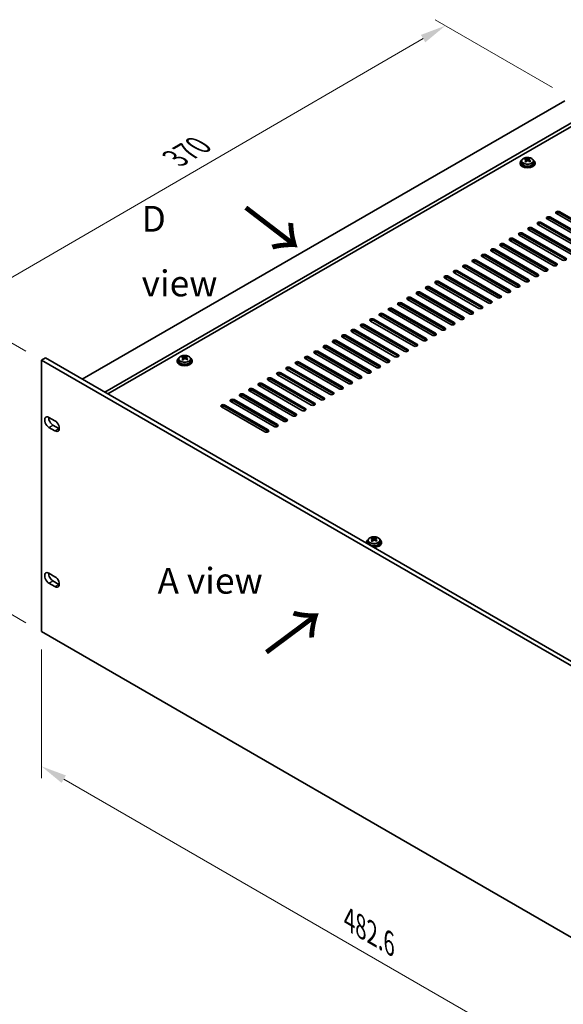
# Model space of a CAD drawing. Units: millimetres. Extents: x 80 to 10501, y 44 to 1590.
# Drawn here: x 502 to 791, y 322 to 846 of the extents above; entities that cross this region are included whole.
import ezdxf

# ---------------------------------------------------------------- set-up
doc = ezdxf.new("R2010")
doc.units = ezdxf.units.MM
doc.header["$LTSCALE"] = 5.5
doc.layers.get('Defpoints').update_dxf_attribs({"lineweight": 25})
for name, color, linetype, lineweight in [('Dimension (ISO)', 7, 'Continuous', 18), ('Symbol (ISO)', 7, 'Continuous', 18), ('Visible (ISO)', 7, 'Continuous', 35), ('Visible Narrow (ISO)', 7, 'Continuous', 25)]:
    doc.layers.add(name, color=color, linetype=linetype, lineweight=lineweight)
doc.styles.add('Note Text (TK)', font='txt')
doc.dimstyles.new('Default - Method 1b (TK)', dxfattribs={"dimscale": 5.5, "dimtxt": 2.5, "dimasz": 2.5, "dimexe": 1, "dimexo": 1.5, "dimgap": 1, "dimtad": 1, "dimtoh": 1, "dimrnd": 1e-08, "dimdsep": 46, "dimtxsty": 'Note Text (TK)', "dimcen": 0.09, "dimdle": 5, "dimclrd": 100, "dimclre": 100, "dimclrt": 7, "dimadec": 1, "dimazin": 1, "dimtfac": 1, "dimtmove": 0, "dimatfit": 3, "dimfxl": 0, "dimtolj": 1, "dimlwd": -1, "dimlwe": -1, "dimarcsym": 0})

# ---------------------------------------------------------------- blocks, each defined once
blk = doc.blocks.new('*D4')
at = {"layer": 'Defpoints', "color": 0, "transparency": 16777216}
for p in [(513.64, 665.12), (466.97, 547.55), (513.64, 520.6)]:
    blk.add_point(p, dxfattribs=at)
at = {"layer": 'Dimension (ISO)', "color": 100, "transparency": 16777216}
for p, q in [((505.39, 669.89), (461.47, 695.24)), ((466.97, 678.32), (466.97, 561.3)), ((505.39, 525.37), (461.47, 550.72))]:
    blk.add_line(p, q, dxfattribs=at)
for points in [[(464.68, 678.32), (469.26, 678.32), (466.97, 692.07)], [(464.68, 561.3), (469.26, 561.3), (466.97, 547.55)]]:
    blk.add_solid(points, dxfattribs=at)
at = {"layer": 'Dimension (ISO)', "color": 7, "transparency": 16777216, "insert": (455.86, 607.75), "char_height": 13.75, "attachment_point": 4, "rotation": 90, "style": 'Note Text (TK)'}
blk.add_mtext('\\A1;{\\Q30.000;\\W0.816;\\H0.816x;177}', dxfattribs=at)
blk = doc.blocks.new('*D5')
at = {"layer": 'Defpoints', "color": 0, "transparency": 16777216}
for p in [(728.6, 843.12), (793.86, 805.44), (513.64, 665.12)]:
    blk.add_point(p, dxfattribs=at)
at = {"layer": 'Dimension (ISO)', "color": 100, "transparency": 16777216}
for p, q in [((785.62, 810.2), (723.11, 846.29)), ((479.57, 698.56), (716.71, 836.22)), ((505.4, 669.88), (462.19, 694.83))]:
    blk.add_line(p, q, dxfattribs=at)
for points in [[(715.56, 838.2), (717.86, 834.23), (728.6, 843.12)], [(478.42, 700.54), (480.72, 696.58), (467.68, 691.66)]]:
    blk.add_solid(points, dxfattribs=at)
at = {"layer": 'Dimension (ISO)', "color": 7, "transparency": 16777216, "insert": (584.81, 772.5), "char_height": 13.75, "attachment_point": 4, "rotation": 30.135, "style": 'Note Text (TK)'}
blk.add_mtext('\\A1;{\\H0.816x;\\Q-29.865;\\W0.818;370}', dxfattribs=at)
blk = doc.blocks.new('*D7')
at = {"layer": 'Defpoints', "color": 0, "transparency": 16777216}
for p in [(513.64, 520.6), (854.89, 323.58), (854.89, 251.95)]:
    blk.add_point(p, dxfattribs=at)
at = {"layer": 'Dimension (ISO)', "color": 100, "transparency": 16777216}
for p, q in [((513.64, 511.08), (513.64, 442.62)), ((525.55, 442.1), (842.98, 258.83)), ((854.89, 314.06), (854.89, 245.6))]:
    blk.add_line(p, q, dxfattribs=at)
for points in [[(526.69, 444.08), (524.4, 440.11), (513.64, 448.97)], [(844.13, 260.81), (841.83, 256.84), (854.89, 251.95)]]:
    blk.add_solid(points, dxfattribs=at)
at = {"layer": 'Dimension (ISO)', "color": 7, "transparency": 16777216, "insert": (677.43, 367.24), "char_height": 13.75, "attachment_point": 4, "rotation": 330, "style": 'Note Text (TK)'}
blk.add_mtext('\\A1;{\\Q-30.000;\\W0.816;\\H0.816x;482.6}', dxfattribs=at)

msp = doc.modelspace()

# ---------------------------------------------------------------- linework, layer by layer
at = {"layer": 'Visible (ISO)'}
for p, q in [((792.096, 803.1932), (535.4163, 654.9991)), ((804.1168, 796.253), (547.4371, 648.0588)), ((804.1168, 794.4158), (549.0281, 647.1403)), ((769.147, 771.0784), (769.147, 770.1251)), ((771.0962, 771.8802), (771.0962, 772.3358)), ((771.475, 771.5628), (771.67, 771.4711)), ((771.4754, 770.8085), (771.4754, 771.549)), ((772.7111, 771.5326), (773.1459, 771.8408)), ((773.1187, 770.993), (773.1187, 771.7335)), ((773.1784, 771.8875), (773.1784, 772.4588)), ((775.447, 771.0784), (775.447, 770.1251)), ((768.297, 770.1251), (768.297, 769.7168)), ((776.297, 770.1251), (776.297, 769.7168)), ((805.7078, 726.9528), (782.7269, 740.2209)), ((784.4946, 741.2415), (807.4756, 727.9734)), ((807.4756, 727.1569), (784.4946, 740.425)), ((810.6576, 729.8106), (787.6766, 743.0786)), ((789.4444, 744.0992), (812.4253, 730.8312)), ((812.4253, 730.0147), (789.4444, 743.2828)), ((795.8083, 721.2373), (772.8274, 734.5054)), ((774.5951, 735.526), (797.5761, 722.258)), ((797.5761, 721.4415), (774.5951, 734.7095)), ((800.7581, 724.0951), (777.7771, 737.3632)), ((779.5449, 738.3838), (802.5258, 725.1157)), ((802.5258, 724.2992), (779.5449, 737.5673)), ((785.9088, 715.5219), (762.9279, 728.7899)), ((764.6956, 729.8106), (787.6766, 716.5425)), ((787.6766, 715.726), (764.6956, 728.9941)), ((790.8586, 718.3796), (767.8776, 731.6477)), ((769.6454, 732.6683), (792.6263, 719.4002)), ((792.6263, 718.5837), (769.6454, 731.8518)), ((754.7961, 724.0951), (777.7771, 710.827)), ((777.7771, 710.0105), (754.7961, 723.2786)), ((780.9591, 712.6641), (757.9781, 725.9322)), ((759.7459, 726.9528), (782.7269, 713.6847)), ((782.7269, 712.8683), (759.7459, 726.1363)), ((744.8966, 718.3796), (767.8776, 705.1115)), ((771.0596, 706.9487), (748.0786, 720.2167)), ((749.8464, 721.2373), (772.8274, 707.9693)), ((772.8274, 707.1528), (749.8464, 720.4208)), ((776.0093, 709.8064), (753.0284, 723.0745)), ((761.1601, 701.2332), (738.1791, 714.5012)), ((739.9469, 715.5219), (762.9279, 702.2538)), ((762.9279, 701.4373), (739.9469, 714.7054)), ((766.1098, 704.0909), (743.1289, 717.359)), ((767.8776, 704.295), (744.8966, 717.5631)), ((751.2606, 695.5177), (728.2796, 708.7858)), ((730.0474, 709.8064), (753.0284, 696.5383)), ((753.0284, 695.7218), (730.0474, 708.9899)), ((756.2103, 698.3754), (733.2294, 711.6435)), ((734.9971, 712.6641), (757.9781, 699.3961)), ((757.9781, 698.5796), (734.9971, 711.8476)), ((741.3611, 689.8022), (718.3801, 703.0703)), ((720.1479, 704.0909), (743.1289, 690.8228)), ((743.1289, 690.0063), (720.1479, 703.2744)), ((746.3109, 692.66), (723.3299, 705.928)), ((725.0977, 706.9487), (748.0786, 693.6806)), ((748.0786, 692.8641), (725.0977, 706.1322)), ((731.4616, 684.0867), (708.4806, 697.3548)), ((710.2484, 698.3754), (733.2294, 685.1074)), ((733.2294, 684.2909), (710.2484, 697.5589)), ((736.4114, 686.9445), (713.4304, 700.2126)), ((715.1982, 701.2332), (738.1791, 687.9651)), ((738.1791, 687.1486), (715.1982, 700.4167)), ((700.3489, 692.66), (723.3299, 679.3919)), ((723.3299, 678.5754), (700.3489, 691.8435)), ((726.5119, 681.229), (703.5309, 694.4971)), ((705.2987, 695.5177), (728.2796, 682.2496)), ((728.2796, 681.4331), (705.2987, 694.7012)), ((690.4494, 686.9445), (713.4304, 673.6764)), ((716.6124, 675.5135), (693.6314, 688.7816)), ((695.3992, 689.8022), (718.3801, 676.5342)), ((718.3801, 675.7177), (695.3992, 688.9857)), ((721.5621, 678.3713), (698.5811, 691.6393)), ((680.5499, 681.229), (703.5309, 667.9609)), ((706.7129, 669.7981), (683.7319, 683.0661)), ((685.4997, 684.0867), (708.4806, 670.8187)), ((708.4806, 670.0022), (685.4997, 683.2703)), ((711.6626, 672.6558), (688.6817, 685.9239)), ((713.4304, 672.8599), (690.4494, 686.128)), ((696.8134, 664.0826), (673.8324, 677.3507)), ((675.6002, 678.3713), (698.5811, 665.1032)), ((698.5811, 664.2867), (675.6002, 677.5548)), ((701.7631, 666.9403), (678.7822, 680.2084)), ((703.5309, 667.1444), (680.5499, 680.4125)), ((686.9139, 658.3671), (663.9329, 671.6352)), ((665.7007, 672.6558), (688.6817, 659.3877)), ((688.6817, 658.5712), (665.7007, 671.8393)), ((691.8636, 661.2248), (668.8827, 674.4929)), ((670.6504, 675.5135), (693.6314, 662.2455)), ((693.6314, 661.429), (670.6504, 674.697)), ((513.6374, 665.1236), (515.7587, 666.3484)), ((515.7587, 666.3484), (857.0084, 469.3277)), ((586.7135, 665.7503), (586.7135, 664.797)), ((588.6627, 666.5521), (588.6627, 667.0077)), ((589.0415, 666.2347), (589.2365, 666.143)), ((589.0418, 665.4805), (589.0418, 666.221)), ((590.2775, 666.2045), (590.7123, 666.5127)), ((590.6851, 665.6649), (590.6851, 666.4054)), ((590.7448, 666.5595), (590.7448, 667.1307)), ((593.0135, 665.7503), (593.0135, 664.797)), ((677.0144, 652.6516), (654.0334, 665.9197)), ((655.8012, 666.9403), (678.7822, 653.6723)), ((678.7822, 652.8558), (655.8012, 666.1238)), ((681.9641, 655.5094), (658.9832, 668.7774)), ((660.7509, 669.7981), (683.7319, 656.53)), ((683.7319, 655.7135), (660.7509, 668.9816)), ((513.6374, 665.1236), (513.6374, 520.6037)), ((854.8871, 468.103), (513.6374, 665.1236)), ((585.8635, 664.797), (585.8635, 664.3888)), ((593.8635, 664.797), (593.8635, 664.3888)), ((645.9017, 661.2248), (668.8827, 647.9568)), ((668.8827, 647.1403), (645.9017, 660.4083)), ((672.0646, 649.7939), (649.0837, 663.062)), ((650.8514, 664.0826), (673.8324, 650.8145)), ((673.8324, 649.998), (650.8514, 663.2661)), ((636.0022, 655.5094), (658.9832, 642.2413)), ((662.1651, 644.0784), (639.1842, 657.3465)), ((640.9519, 658.3671), (663.9329, 645.099)), ((663.9329, 644.2825), (640.9519, 657.5506)), ((667.1149, 646.9362), (644.1339, 660.2042)), ((626.1027, 649.7939), (649.0837, 636.5258)), ((652.2657, 638.3629), (629.2847, 651.631)), ((631.0524, 652.6516), (654.0334, 639.3836)), ((654.0334, 638.5671), (631.0524, 651.8351)), ((657.2154, 641.2207), (634.2344, 654.4887)), ((658.9832, 641.4248), (636.0022, 654.6929)), ((642.3662, 632.6475), (619.3852, 645.9155)), ((621.153, 646.9362), (644.1339, 633.6681)), ((644.1339, 632.8516), (621.153, 646.1197)), ((647.3159, 635.5052), (624.3349, 648.7733)), ((649.0837, 635.7093), (626.1027, 648.9774)), ((632.4667, 626.932), (609.4857, 640.2001)), ((611.2535, 641.2207), (634.2344, 627.9526)), ((634.2344, 627.1361), (611.2535, 640.4042)), ((637.4164, 629.7897), (614.4354, 643.0578)), ((616.2032, 644.0784), (639.1842, 630.8103)), ((639.1842, 629.9938), (616.2032, 643.2619)), ((517.7032, 634.6479), (520.8852, 632.8108)), ((520.8852, 627.5035), (517.7032, 629.3407)), ((519.8246, 630.5654), (523.0065, 628.7283)), ((686.6262, 568.2463), (686.6262, 567.838)), ((687.4762, 569.1996), (687.4762, 568.2463)), ((689.4254, 570.0014), (689.4254, 570.457)), ((689.8042, 569.684), (689.9992, 569.5923)), ((689.8046, 568.9297), (689.8046, 569.6702)), ((691.0403, 569.6538), (691.4751, 569.962)), ((691.4478, 569.1142), (691.4478, 569.8547)), ((691.5076, 570.0087), (691.5076, 570.58)), ((693.7762, 569.1996), (693.7762, 568.2463)), ((694.6262, 568.2463), (694.6262, 567.838)), ((517.7032, 551.6918), (520.8852, 549.8547)), ((520.8852, 544.5475), (517.7032, 546.3846)), ((519.8246, 547.6093), (523.0065, 545.7722)), ((513.6374, 520.6037), (854.8871, 323.5831))]:
    msp.add_line(p, q, dxfattribs=at)
for centre, major_axis, ratio, start_param, end_param in [((772.297, 770.1251), (-4, 0), 0.57735027, 5.561933, 10.14603027), ((770.8626, 765.6963), (3.3775, 7.183), 0.51560741, 0.69274244, 0.78600483), ((772.0634, 764.8562), (-4.7087, 6.6421), 0.63310005, 5.5781147, 5.67057972), ((772.0101, 765.1567), (3.4644, 7.368), 0.51560741, 0.87613275, 0.96859777), ((771.1288, 764.1936), (-4.5905, 6.4754), 0.63310005, 5.39472439, 5.48798678), ((772.5307, 765.1874), (4.7087, -6.6421), 0.63310005, 2.43652205, 2.52898707), ((770.7354, 770.8085), (0.74, 0), 0.57735027, 5.68493167, 6.28318531), ((772.5839, 764.8869), (-3.4644, -7.368), 0.51560741, 4.0177254, 4.11019042), ((772.1373, 771.8024), (-0.74, 0), 0.57735027, 0.88732618, 2.4581225), ((772.0101, 765.1567), (3.4644, 7.368), 0.51560741, 0.5101495, 0.60261452), ((772.0634, 764.8562), (-4.7087, 6.6421), 0.63310005, 5.21213145, 5.30459647), ((773.8587, 770.993), (-0.74, 0), 0.57735027, 0, 0.21089361), ((773.4653, 765.85), (4.5905, -6.4754), 0.63310005, 2.25313174, 2.34639412), ((772.5839, 764.8869), (-3.4644, -7.368), 0.51560741, 3.65174215, 3.74420717), ((772.5307, 765.1874), (4.7087, -6.6421), 0.63310005, 2.07053879, 2.16300381), ((773.7315, 764.3473), (-3.3775, -7.183), 0.51560741, 3.83433509, 3.92759748), ((772.297, 769.7168), (-4, 0), 0.57735027, 0, 3.14159265), ((772.297, 770.1251), (3.15, 0), 0.57735027, 3.14159265, 6.28318531), ((788.5605, 743.5889), (-1.25, 0), 0.57735027, 3.92699082, 7.06858347), ((783.6107, 740.7312), (-1.25, 0), 0.57735027, 3.92699082, 7.06858347), ((783.6107, 739.9147), (-1.25, 0), 0.57735027, 3.92699082, 5.68192109), ((788.5605, 742.7724), (-1.25, 0), 0.57735027, 3.92699082, 5.68192109), ((773.7112, 735.0157), (-1.25, 0), 0.57735027, 3.92699082, 7.06858347), ((773.7112, 734.1992), (-1.25, 0), 0.57735027, 3.92699082, 5.68192109), ((778.661, 737.8735), (-1.25, 0), 0.57735027, 3.92699082, 7.06858347), ((778.661, 737.057), (-1.25, 0), 0.57735027, 3.92699082, 5.68192109), ((763.8117, 729.3002), (-1.25, 0), 0.57735027, 3.92699082, 7.06858347), ((763.8117, 728.4837), (-1.25, 0), 0.57735027, 3.92699082, 5.68192109), ((768.7615, 732.158), (-1.25, 0), 0.57735027, 3.92699082, 7.06858347), ((768.7615, 731.3415), (-1.25, 0), 0.57735027, 3.92699082, 5.68192109), ((753.9123, 723.5848), (-1.25, 0), 0.57735027, 3.92699082, 7.06858347), ((753.9123, 722.7683), (-1.25, 0), 0.57735027, 3.92699082, 5.68192109), ((758.862, 726.4425), (-1.25, 0), 0.57735027, 3.92699082, 7.06858347), ((758.862, 725.626), (-1.25, 0), 0.57735027, 3.92699082, 5.68192109), ((744.0128, 717.8693), (-1.25, 0), 0.57735027, 3.92699082, 7.06858347), ((748.9625, 720.727), (-1.25, 0), 0.57735027, 3.92699082, 7.06858347), ((748.9625, 719.9105), (-1.25, 0), 0.57735027, 3.92699082, 5.68192109), ((791.7425, 718.8899), (1.25, 0), 0.57735027, 3.92699082, 7.06858347), ((734.1133, 712.1538), (-1.25, 0), 0.57735027, 3.92699082, 7.06858347), ((739.063, 715.0116), (-1.25, 0), 0.57735027, 3.92699082, 7.06858347), ((739.063, 714.1951), (-1.25, 0), 0.57735027, 3.92699082, 5.68192109), ((744.0128, 717.0528), (-1.25, 0), 0.57735027, 3.92699082, 5.68192109), ((781.843, 713.1744), (1.25, 0), 0.57735027, 3.92699082, 7.06858347), ((781.843, 712.3579), (-1.25, 0), 0.57735027, 3.74285687, 3.92699082), ((786.7927, 716.0322), (1.25, 0), 0.57735027, 3.92699082, 7.06858347), ((786.7927, 715.2157), (-1.25, 0), 0.57735027, 3.74285687, 3.92699082), ((729.1635, 709.2961), (-1.25, 0), 0.57735027, 3.92699082, 7.06858347), ((729.1635, 708.4796), (-1.25, 0), 0.57735027, 3.92699082, 5.68192109), ((734.1133, 711.3373), (-1.25, 0), 0.57735027, 3.92699082, 5.68192109), ((771.9435, 707.459), (1.25, 0), 0.57735027, 3.92699082, 7.06858347), ((776.8932, 710.3167), (1.25, 0), 0.57735027, 3.92699082, 7.06858347), ((776.8932, 709.5002), (-1.25, 0), 0.57735027, 3.74285687, 3.92699082), ((719.264, 703.5806), (-1.25, 0), 0.57735027, 3.92699082, 7.06858347), ((719.264, 702.7641), (-1.25, 0), 0.57735027, 3.92699082, 5.68192109), ((724.2138, 706.4383), (-1.25, 0), 0.57735027, 3.92699082, 7.06858347), ((724.2138, 705.6218), (-1.25, 0), 0.57735027, 3.92699082, 5.68192109), ((762.044, 701.7435), (1.25, 0), 0.57735027, 3.92699082, 7.06858347), ((766.9937, 704.6012), (1.25, 0), 0.57735027, 3.92699082, 7.06858347), ((766.9937, 703.7847), (-1.25, 0), 0.57735027, 3.74285687, 3.92699082), ((771.9435, 706.6425), (-1.25, 0), 0.57735027, 3.74285687, 3.92699082), ((709.3645, 697.8651), (-1.25, 0), 0.57735027, 3.92699082, 7.06858347), ((709.3645, 697.0486), (-1.25, 0), 0.57735027, 3.92699082, 5.68192109), ((714.3143, 700.7229), (-1.25, 0), 0.57735027, 3.92699082, 7.06858347), ((714.3143, 699.9064), (-1.25, 0), 0.57735027, 3.92699082, 5.68192109), ((757.0942, 698.8857), (1.25, 0), 0.57735027, 3.92699082, 7.06858347), ((757.0942, 698.0693), (-1.25, 0), 0.57735027, 3.74285687, 3.92699082), ((762.044, 700.927), (-1.25, 0), 0.57735027, 3.74285687, 3.92699082), ((699.465, 692.1497), (-1.25, 0), 0.57735027, 3.92699082, 7.06858347), ((699.465, 691.3332), (-1.25, 0), 0.57735027, 3.92699082, 5.68192109), ((704.4148, 695.0074), (-1.25, 0), 0.57735027, 3.92699082, 7.06858347), ((704.4148, 694.1909), (-1.25, 0), 0.57735027, 3.92699082, 5.68192109), ((747.1947, 693.1703), (1.25, 0), 0.57735027, 3.92699082, 7.06858347), ((747.1947, 692.3538), (-1.25, 0), 0.57735027, 3.74285687, 3.92699082), ((752.1445, 696.028), (1.25, 0), 0.57735027, 3.92699082, 7.06858347), ((752.1445, 695.2115), (-1.25, 0), 0.57735027, 3.74285687, 3.92699082), ((689.5655, 686.4342), (-1.25, 0), 0.57735027, 3.92699082, 7.06858347), ((694.5153, 689.2919), (-1.25, 0), 0.57735027, 3.92699082, 7.06858347), ((694.5153, 688.4754), (-1.25, 0), 0.57735027, 3.92699082, 5.68192109), ((737.2952, 687.4548), (1.25, 0), 0.57735027, 3.92699082, 7.06858347), ((737.2952, 686.6383), (-1.25, 0), 0.57735027, 3.74285687, 3.92699082), ((742.245, 690.3125), (1.25, 0), 0.57735027, 3.92699082, 7.06858347), ((742.245, 689.496), (-1.25, 0), 0.57735027, 3.74285687, 3.92699082), ((679.666, 680.7187), (-1.25, 0), 0.57735027, 3.92699082, 7.06858347), ((684.6158, 683.5764), (-1.25, 0), 0.57735027, 3.92699082, 7.06858347), ((684.6158, 682.7599), (-1.25, 0), 0.57735027, 3.92699082, 5.68192109), ((689.5655, 685.6177), (-1.25, 0), 0.57735027, 3.92699082, 5.68192109), ((727.3957, 681.7393), (1.25, 0), 0.57735027, 3.92699082, 7.06858347), ((727.3957, 680.9228), (-1.25, 0), 0.57735027, 3.74285687, 3.92699082), ((732.3455, 684.5971), (1.25, 0), 0.57735027, 3.92699082, 7.06858347), ((732.3455, 683.7806), (-1.25, 0), 0.57735027, 3.74285687, 3.92699082), ((674.7163, 677.861), (-1.25, 0), 0.57735027, 3.92699082, 7.06858347), ((674.7163, 677.0445), (-1.25, 0), 0.57735027, 3.92699082, 5.68192109), ((679.666, 679.9022), (-1.25, 0), 0.57735027, 3.92699082, 5.68192109), ((717.4963, 676.0238), (1.25, 0), 0.57735027, 3.92699082, 7.06858347), ((722.446, 678.8816), (1.25, 0), 0.57735027, 3.92699082, 7.06858347), ((722.446, 678.0651), (-1.25, 0), 0.57735027, 3.74285687, 3.92699082), ((664.8168, 672.1455), (-1.25, 0), 0.57735027, 3.92699082, 7.06858347), ((664.8168, 671.329), (-1.25, 0), 0.57735027, 3.92699082, 5.68192109), ((669.7665, 675.0032), (-1.25, 0), 0.57735027, 3.92699082, 7.06858347), ((669.7665, 674.1867), (-1.25, 0), 0.57735027, 3.92699082, 5.68192109), ((707.5968, 670.3084), (1.25, 0), 0.57735027, 3.92699082, 7.06858347), ((712.5465, 673.1661), (1.25, 0), 0.57735027, 3.92699082, 7.06858347), ((712.5465, 672.3496), (-1.25, 0), 0.57735027, 3.74285687, 3.92699082), ((717.4963, 675.2073), (-1.25, 0), 0.57735027, 3.74285687, 3.92699082), ((589.8635, 664.797), (-4, 0), 0.57735027, 5.561933, 10.14603027), ((588.429, 660.3682), (3.3775, 7.183), 0.51560741, 0.69274244, 0.78600483), ((589.6298, 659.5281), (-4.7087, 6.6421), 0.63310005, 5.5781147, 5.67057972), ((589.5766, 659.8286), (3.4644, 7.368), 0.51560741, 0.87613275, 0.96859777), ((590.0971, 659.8594), (4.7087, -6.6421), 0.63310005, 2.43652205, 2.52898707), ((590.1504, 659.5588), (-3.4644, -7.368), 0.51560741, 4.0177254, 4.11019042), ((589.7038, 666.4743), (-0.74, 0), 0.57735027, 0.88732618, 2.4581225), ((589.5766, 659.8286), (3.4644, 7.368), 0.51560741, 0.5101495, 0.60261452), ((589.6298, 659.5281), (-4.7087, 6.6421), 0.63310005, 5.21213145, 5.30459647), ((591.4251, 665.6649), (-0.74, 0), 0.57735027, 0, 0.21089361), ((591.0317, 660.5219), (4.5905, -6.4754), 0.63310005, 2.25313174, 2.34639412), ((590.1504, 659.5588), (-3.4644, -7.368), 0.51560741, 3.65174215, 3.74420717), ((590.0971, 659.8594), (4.7087, -6.6421), 0.63310005, 2.07053879, 2.16300381), ((591.2979, 659.0192), (-3.3775, -7.183), 0.51560741, 3.83433509, 3.92759748), ((654.9173, 666.43), (-1.25, 0), 0.57735027, 3.92699082, 7.06858347), ((654.9173, 665.6135), (-1.25, 0), 0.57735027, 3.92699082, 5.68192109), ((659.8671, 669.2877), (-1.25, 0), 0.57735027, 3.92699082, 7.06858347), ((659.8671, 668.4713), (-1.25, 0), 0.57735027, 3.92699082, 5.68192109), ((702.647, 667.4506), (1.25, 0), 0.57735027, 3.92699082, 7.06858347), ((702.647, 666.6341), (-1.25, 0), 0.57735027, 3.74285687, 3.92699082), ((707.5968, 669.4919), (-1.25, 0), 0.57735027, 3.74285687, 3.92699082), ((589.8635, 664.3888), (-4, 0), 0.57735027, 0, 3.14159265), ((589.8635, 664.797), (3.15, 0), 0.57735027, 3.14159265, 6.28318531), ((588.6952, 658.8655), (-4.5905, 6.4754), 0.63310005, 5.39472439, 5.48798678), ((588.3018, 665.4805), (0.74, 0), 0.57735027, 5.68493167, 6.28318531), ((645.0178, 660.7145), (-1.25, 0), 0.57735027, 3.92699082, 7.06858347), ((645.0178, 659.898), (-1.25, 0), 0.57735027, 3.92699082, 5.68192109), ((649.9676, 663.5723), (-1.25, 0), 0.57735027, 3.92699082, 7.06858347), ((649.9676, 662.7558), (-1.25, 0), 0.57735027, 3.92699082, 5.68192109), ((692.7475, 661.7352), (1.25, 0), 0.57735027, 3.92699082, 7.06858347), ((692.7475, 660.9187), (-1.25, 0), 0.57735027, 3.74285687, 3.92699082), ((697.6973, 664.5929), (1.25, 0), 0.57735027, 3.92699082, 7.06858347), ((697.6973, 663.7764), (-1.25, 0), 0.57735027, 3.74285687, 3.92699082), ((635.1183, 654.9991), (-1.25, 0), 0.57735027, 3.92699082, 7.06858347), ((640.0681, 657.8568), (-1.25, 0), 0.57735027, 3.92699082, 7.06858347), ((640.0681, 657.0403), (-1.25, 0), 0.57735027, 3.92699082, 5.68192109), ((682.848, 656.0197), (1.25, 0), 0.57735027, 3.92699082, 7.06858347), ((682.848, 655.2032), (-1.25, 0), 0.57735027, 3.74285687, 3.92699082), ((687.7978, 658.8774), (1.25, 0), 0.57735027, 3.92699082, 7.06858347), ((687.7978, 658.0609), (-1.25, 0), 0.57735027, 3.74285687, 3.92699082), ((625.2188, 649.2836), (-1.25, 0), 0.57735027, 3.92699082, 7.06858347), ((630.1686, 652.1413), (-1.25, 0), 0.57735027, 3.92699082, 7.06858347), ((630.1686, 651.3248), (-1.25, 0), 0.57735027, 3.92699082, 5.68192109), ((635.1183, 654.1826), (-1.25, 0), 0.57735027, 3.92699082, 5.68192109), ((672.9485, 650.3042), (1.25, 0), 0.57735027, 3.92699082, 7.06858347), ((672.9485, 649.4877), (-1.25, 0), 0.57735027, 3.74285687, 3.92699082), ((677.8983, 653.1619), (1.25, 0), 0.57735027, 3.92699082, 7.06858347), ((677.8983, 652.3454), (-1.25, 0), 0.57735027, 3.74285687, 3.92699082), ((620.2691, 646.4258), (-1.25, 0), 0.57735027, 3.92699082, 7.06858347), ((620.2691, 645.6093), (-1.25, 0), 0.57735027, 3.92699082, 5.68192109), ((625.2188, 648.4671), (-1.25, 0), 0.57735027, 3.92699082, 5.68192109), ((663.049, 644.5887), (1.25, 0), 0.57735027, 3.92699082, 7.06858347), ((667.9988, 647.4465), (1.25, 0), 0.57735027, 3.92699082, 7.06858347), ((667.9988, 646.63), (-1.25, 0), 0.57735027, 3.74285687, 3.92699082), ((610.3696, 640.7104), (-1.25, 0), 0.57735027, 3.92699082, 7.06858347), ((610.3696, 639.8939), (-1.25, 0), 0.57735027, 3.92699082, 5.68192109), ((615.3193, 643.5681), (-1.25, 0), 0.57735027, 3.92699082, 7.06858347), ((615.3193, 642.7516), (-1.25, 0), 0.57735027, 3.92699082, 5.68192109), ((653.1495, 638.8733), (1.25, 0), 0.57735027, 3.92699082, 7.06858347), ((658.0993, 641.731), (1.25, 0), 0.57735027, 3.92699082, 7.06858347), ((658.0993, 640.9145), (-1.25, 0), 0.57735027, 3.74285687, 3.92699082), ((663.049, 643.7722), (-1.25, 0), 0.57735027, 3.74285687, 3.92699082), ((517.7032, 631.9943), (-1.625, 2.8146), 0.57735027, 5.49778714, 8.6393798), ((519.8246, 633.219), (1.625, -2.8146), 0.57735027, 3.85275387, 5.49778714), ((648.1998, 636.0155), (1.25, 0), 0.57735027, 3.92699082, 7.06858347), ((648.1998, 635.199), (-1.25, 0), 0.57735027, 3.74285687, 3.92699082), ((653.1495, 638.0568), (-1.25, 0), 0.57735027, 3.74285687, 3.92699082), ((520.8852, 630.1571), (1.625, -2.8146), 0.57735027, 5.49778714, 8.6393798), ((638.3003, 630.3), (1.25, 0), 0.57735027, 3.92699082, 7.06858347), ((638.3003, 629.4835), (-1.25, 0), 0.57735027, 3.74285687, 3.92699082), ((643.25, 633.1578), (1.25, 0), 0.57735027, 3.92699082, 7.06858347), ((643.25, 632.3413), (-1.25, 0), 0.57735027, 3.74285687, 3.92699082), ((523.0065, 631.3819), (1.625, -2.8146), 0.57735027, 5.49778714, 5.57202409), ((633.3505, 627.4423), (1.25, 0), 0.57735027, 3.92699082, 7.06858347), ((633.3505, 626.6258), (-1.25, 0), 0.57735027, 3.74285687, 3.92699082), ((690.6262, 568.2463), (-4, 0), 0.57735027, 5.561933, 6.56322296), ((690.6262, 567.838), (-4, 0), 0.57735027, 0, 0.06266392), ((690.6262, 568.2463), (3.15, 0), 0.57735027, 3.14159265, 6.28318531), ((689.1917, 563.8175), (3.3775, 7.183), 0.51560741, 0.69274244, 0.78600483), ((690.3925, 562.9774), (-4.7087, 6.6421), 0.63310005, 5.5781147, 5.67057972), ((690.3393, 563.2779), (3.4644, 7.368), 0.51560741, 0.87613275, 0.96859777), ((689.4579, 562.3148), (-4.5905, 6.4754), 0.63310005, 5.39472439, 5.48798678), ((690.8598, 563.3087), (4.7087, -6.6421), 0.63310005, 2.43652205, 2.52898707), ((690.6262, 568.2463), (4, 0), 0.57735027, 4.43235133, 7.00443762), ((689.0646, 568.9297), (0.74, 0), 0.57735027, 5.68493167, 6.28318531), ((690.9131, 563.0081), (-3.4644, -7.368), 0.51560741, 4.0177254, 4.11019042), ((690.4665, 569.9236), (-0.74, 0), 0.57735027, 0.88732618, 2.4581225), ((690.6262, 567.838), (4, 0), 0.57735027, 4.64972506, 6.28318531), ((690.3393, 563.2779), (3.4644, 7.368), 0.51560741, 0.5101495, 0.60261452), ((690.3925, 562.9774), (-4.7087, 6.6421), 0.63310005, 5.21213145, 5.30459647), ((692.1878, 569.1142), (-0.74, 0), 0.57735027, 0, 0.21089361), ((691.7944, 563.9712), (4.5905, -6.4754), 0.63310005, 2.25313174, 2.34639412), ((690.9131, 563.0081), (-3.4644, -7.368), 0.51560741, 3.65174215, 3.74420717), ((690.8598, 563.3087), (4.7087, -6.6421), 0.63310005, 2.07053879, 2.16300381), ((692.0607, 562.4685), (-3.3775, -7.183), 0.51560741, 3.83433509, 3.92759748), ((517.7032, 549.0382), (-1.625, 2.8146), 0.57735027, 5.49778714, 8.6393798), ((519.8246, 550.263), (1.625, -2.8146), 0.57735027, 3.85275387, 5.49778714), ((520.8852, 547.2011), (1.625, -2.8146), 0.57735027, 5.49778714, 8.6393798), ((523.0065, 548.4258), (1.625, -2.8146), 0.57735027, 5.49778714, 5.57202409)]:
    msp.add_ellipse(centre, major_axis=major_axis, ratio=ratio, start_param=start_param, end_param=end_param, dxfattribs=at)
for points, knots in [([(769.147, 771.0784), (769.147, 771.2728), (769.1972, 771.4667), (769.3918, 771.8388), (769.5404, 772.016), (769.9255, 772.3395), (770.1665, 772.4838), (770.7125, 772.7199), (771.0179, 772.8112), (771.6601, 772.932), (771.9966, 772.9617), (772.6682, 772.9572), (773.003, 772.9232), (773.6388, 772.7944), (773.9397, 772.6995), (774.4782, 772.4561), (774.7156, 772.3075), (775.0992, 771.9685), (775.2463, 771.7781), (775.4096, 771.4144), (775.447, 771.2465), (775.447, 771.0784)], [5.59971516, 5.59971516, 5.59971516, 5.59971516, 5.89287323, 5.89287323, 6.20188863, 6.20188863, 6.52764844, 6.52764844, 6.85551361, 6.85551361, 7.18206317, 7.18206317, 7.50805032, 7.50805032, 7.83467982, 7.83467982, 8.16260332, 8.16260332, 8.48775346, 8.48775346, 8.74130781, 8.74130781, 8.74130781, 8.74130781]), ([(771.3092, 771.2455), (771.3675, 771.2972), (771.4158, 771.3573), (771.4725, 771.4784), (771.4811, 771.5395), (771.4621, 771.6467), (771.4333, 771.6997), (771.3395, 771.788), (771.2744, 771.8232), (771.2027, 771.8465)], [0.338363496, 0.338363496, 0.338363496, 0.338363496, 0.366348036, 0.366348036, 0.394332577, 0.394332577, 0.422317117, 0.422317117, 0.450301658, 0.450301658, 0.450301658, 0.450301658]), ([(771.67, 772.1778), (771.7417, 772.1545), (771.83, 772.1357), (772.0191, 772.1149), (772.1198, 772.1129), (772.3054, 772.1239), (772.4023, 772.1375), (772.576, 772.1797), (772.6527, 772.2083), (772.7111, 772.2393)], [0.225164225, 0.225164225, 0.225164225, 0.225164225, 0.253148765, 0.253148765, 0.281133306, 0.281133306, 0.309117846, 0.309117846, 0.337102387, 0.337102387, 0.337102387, 0.337102387]), ([(772.9241, 771.0372), (772.8524, 771.0812), (772.7641, 771.1181), (772.575, 771.1629), (772.4743, 771.1707), (772.2887, 771.1598), (772.1917, 771.1402), (772.0181, 771.0741), (771.9413, 771.0274), (771.883, 770.9757)], [0, 0, 0, 0, 0.027984541, 0.027984541, 0.055969081, 0.055969081, 0.083953622, 0.083953622, 0.111938162, 0.111938162, 0.111938162, 0.111938162]), ([(773.2849, 771.9695), (773.2265, 771.9385), (773.1783, 771.8965), (773.1215, 771.7994), (773.113, 771.7442), (773.132, 771.637), (773.1607, 771.5781), (773.2546, 771.4658), (773.3197, 771.4125), (773.3914, 771.3684)], [0.113199271, 0.113199271, 0.113199271, 0.113199271, 0.141183811, 0.141183811, 0.169168352, 0.169168352, 0.197152892, 0.197152892, 0.225137433, 0.225137433, 0.225137433, 0.225137433]), ([(586.7135, 665.7503), (586.7135, 665.9447), (586.7637, 666.1386), (586.9582, 666.5107), (587.1069, 666.6879), (587.4919, 667.0114), (587.733, 667.1557), (588.2789, 667.3918), (588.5843, 667.4832), (589.2265, 667.604), (589.5631, 667.6337), (590.2346, 667.6292), (590.5694, 667.5951), (591.2053, 667.4663), (591.5062, 667.3714), (592.0447, 667.128), (592.2821, 666.9794), (592.6657, 666.6404), (592.8128, 666.4501), (592.976, 666.0863), (593.0135, 665.9185), (593.0135, 665.7503)], [5.59971516, 5.59971516, 5.59971516, 5.59971516, 5.89287323, 5.89287323, 6.20188863, 6.20188863, 6.52764844, 6.52764844, 6.85551361, 6.85551361, 7.18206317, 7.18206317, 7.50805032, 7.50805032, 7.83467982, 7.83467982, 8.16260332, 8.16260332, 8.48775346, 8.48775346, 8.74130781, 8.74130781, 8.74130781, 8.74130781]), ([(588.8756, 665.9174), (588.934, 665.9692), (588.9822, 666.0292), (589.039, 666.1503), (589.0475, 666.2115), (589.0285, 666.3186), (588.9998, 666.3716), (588.9059, 666.4599), (588.8408, 666.4952), (588.7692, 666.5185)], [0.338363496, 0.338363496, 0.338363496, 0.338363496, 0.366348036, 0.366348036, 0.394332577, 0.394332577, 0.422317117, 0.422317117, 0.450301658, 0.450301658, 0.450301658, 0.450301658]), ([(589.2365, 666.8498), (589.3081, 666.8265), (589.3964, 666.8076), (589.5855, 666.7868), (589.6863, 666.7849), (589.8718, 666.7958), (589.9688, 666.8095), (590.1424, 666.8517), (590.2192, 666.8803), (590.2775, 666.9112)], [0.225164225, 0.225164225, 0.225164225, 0.225164225, 0.253148765, 0.253148765, 0.281133306, 0.281133306, 0.309117846, 0.309117846, 0.337102387, 0.337102387, 0.337102387, 0.337102387]), ([(590.4905, 665.7091), (590.4189, 665.7532), (590.3305, 665.79), (590.1414, 665.8348), (590.0407, 665.8427), (589.8551, 665.8317), (589.7582, 665.8122), (589.5845, 665.746), (589.5078, 665.6994), (589.4494, 665.6476)], [0, 0, 0, 0, 0.027984541, 0.027984541, 0.055969081, 0.055969081, 0.083953622, 0.083953622, 0.111938162, 0.111938162, 0.111938162, 0.111938162]), ([(590.8513, 666.6414), (590.793, 666.6105), (590.7447, 666.5685), (590.688, 666.4713), (590.6795, 666.4161), (590.6984, 666.309), (590.7272, 666.25), (590.821, 666.1378), (590.8862, 666.0844), (590.9578, 666.0404)], [0.113199271, 0.113199271, 0.113199271, 0.113199271, 0.141183811, 0.141183811, 0.169168352, 0.169168352, 0.197152892, 0.197152892, 0.225137433, 0.225137433, 0.225137433, 0.225137433]), ([(687.4762, 569.1996), (687.4762, 569.394), (687.5264, 569.5879), (687.721, 569.96), (687.8696, 570.1372), (688.2547, 570.4607), (688.4957, 570.605), (689.0416, 570.8411), (689.347, 570.9325), (689.9892, 571.0533), (690.3258, 571.0829), (690.9973, 571.0785), (691.3321, 571.0444), (691.968, 570.9156), (692.2689, 570.8207), (692.8074, 570.5773), (693.0448, 570.4287), (693.4284, 570.0897), (693.5755, 569.8993), (693.7388, 569.5356), (693.7762, 569.3678), (693.7762, 569.1996)], [5.59971516, 5.59971516, 5.59971516, 5.59971516, 5.89287323, 5.89287323, 6.20188863, 6.20188863, 6.52764844, 6.52764844, 6.85551361, 6.85551361, 7.18206317, 7.18206317, 7.50805032, 7.50805032, 7.83467982, 7.83467982, 8.16260332, 8.16260332, 8.48775346, 8.48775346, 8.74130781, 8.74130781, 8.74130781, 8.74130781]), ([(689.6384, 569.3667), (689.6967, 569.4184), (689.7449, 569.4785), (689.8017, 569.5996), (689.8102, 569.6607), (689.7912, 569.7679), (689.7625, 569.8209), (689.6686, 569.9092), (689.6035, 569.9445), (689.5319, 569.9678)], [0.338363496, 0.338363496, 0.338363496, 0.338363496, 0.366348036, 0.366348036, 0.394332577, 0.394332577, 0.422317117, 0.422317117, 0.450301658, 0.450301658, 0.450301658, 0.450301658]), ([(689.9992, 570.299), (690.0708, 570.2757), (690.1592, 570.2569), (690.3482, 570.2361), (690.449, 570.2342), (690.6346, 570.2451), (690.7315, 570.2588), (690.9051, 570.301), (690.9819, 570.3295), (691.0403, 570.3605)], [0.225164225, 0.225164225, 0.225164225, 0.225164225, 0.253148765, 0.253148765, 0.281133306, 0.281133306, 0.309117846, 0.309117846, 0.337102387, 0.337102387, 0.337102387, 0.337102387]), ([(691.2532, 569.1584), (691.1816, 569.2025), (691.0932, 569.2393), (690.9042, 569.2841), (690.8034, 569.292), (690.6178, 569.281), (690.5209, 569.2614), (690.3472, 569.1953), (690.2705, 569.1487), (690.2121, 569.0969)], [0, 0, 0, 0, 0.027984541, 0.027984541, 0.055969081, 0.055969081, 0.083953622, 0.083953622, 0.111938162, 0.111938162, 0.111938162, 0.111938162]), ([(691.614, 570.0907), (691.5557, 570.0597), (691.5075, 570.0178), (691.4507, 569.9206), (691.4422, 569.8654), (691.4612, 569.7582), (691.4899, 569.6993), (691.5838, 569.5871), (691.6489, 569.5337), (691.7205, 569.4897)], [0.113199271, 0.113199271, 0.113199271, 0.113199271, 0.141183811, 0.141183811, 0.169168352, 0.169168352, 0.197152892, 0.197152892, 0.225137433, 0.225137433, 0.225137433, 0.225137433])]:
    msp.add_open_spline(points, degree=3, knots=knots, dxfattribs=at)
at = {"layer": 'Visible Narrow (ISO)'}
for p, q in [((771.3092, 770.5869), (771.3092, 771.2455)), ((771.67, 771.4711), (771.67, 772.1778)), ((772.7111, 772.2393), (772.7111, 771.5326)), ((773.3914, 771.3684), (773.3914, 770.7308)), ((784.4946, 740.425), (784.4946, 741.2415)), ((789.4444, 743.2828), (789.4444, 744.0992)), ((774.5951, 734.7095), (774.5951, 735.526)), ((779.5449, 737.5673), (779.5449, 738.3838)), ((764.6956, 728.9941), (764.6956, 729.8106)), ((769.6454, 731.8518), (769.6454, 732.6683)), ((754.7961, 723.2786), (754.7961, 724.0951)), ((759.7459, 726.1363), (759.7459, 726.9528)), ((744.8966, 717.5631), (744.8966, 718.3796)), ((749.8464, 720.4208), (749.8464, 721.2373)), ((739.9469, 714.7054), (739.9469, 715.5219)), ((782.7269, 712.8683), (782.7269, 713.6847)), ((787.6766, 715.726), (787.6766, 716.5425)), ((730.0474, 708.9899), (730.0474, 709.8064)), ((734.9971, 711.8476), (734.9971, 712.6641)), ((772.8274, 707.1528), (772.8274, 707.9693)), ((777.7771, 710.0105), (777.7771, 710.827)), ((720.1479, 703.2744), (720.1479, 704.0909)), ((725.0977, 706.1322), (725.0977, 706.9487)), ((762.9279, 701.4373), (762.9279, 702.2538)), ((767.8776, 704.295), (767.8776, 705.1115)), ((710.2484, 697.5589), (710.2484, 698.3754)), ((715.1982, 700.4167), (715.1982, 701.2332)), ((757.9781, 698.5796), (757.9781, 699.3961)), ((700.3489, 691.8435), (700.3489, 692.66)), ((705.2987, 694.7012), (705.2987, 695.5177)), ((748.0786, 692.8641), (748.0786, 693.6806)), ((753.0284, 695.7218), (753.0284, 696.5383)), ((690.4494, 686.128), (690.4494, 686.9445)), ((695.3992, 688.9857), (695.3992, 689.8022)), ((738.1791, 687.1486), (738.1791, 687.9651)), ((743.1289, 690.0063), (743.1289, 690.8228)), ((680.5499, 680.4125), (680.5499, 681.229)), ((685.4997, 683.2703), (685.4997, 684.0867)), ((728.2796, 681.4331), (728.2796, 682.2496)), ((733.2294, 684.2909), (733.2294, 685.1074)), ((675.6002, 677.5548), (675.6002, 678.3713)), ((718.3801, 675.7177), (718.3801, 676.5342)), ((723.3299, 678.5754), (723.3299, 679.3919)), ((665.7007, 671.8393), (665.7007, 672.6558)), ((670.6504, 674.697), (670.6504, 675.5135)), ((708.4806, 670.0022), (708.4806, 670.8187)), ((713.4304, 672.8599), (713.4304, 673.6764)), ((588.8756, 665.2589), (588.8756, 665.9174)), ((589.2365, 666.143), (589.2365, 666.8498)), ((590.2775, 666.9112), (590.2775, 666.2045)), ((590.9578, 666.0404), (590.9578, 665.4027)), ((655.8012, 666.1238), (655.8012, 666.9403)), ((660.7509, 668.9816), (660.7509, 669.7981)), ((703.5309, 667.1444), (703.5309, 667.9609)), ((645.9017, 660.4083), (645.9017, 661.2248)), ((650.8514, 663.2661), (650.8514, 664.0826)), ((693.6314, 661.429), (693.6314, 662.2455)), ((698.5811, 664.2867), (698.5811, 665.1032)), ((636.0022, 654.6929), (636.0022, 655.5094)), ((640.9519, 657.5506), (640.9519, 658.3671)), ((683.7319, 655.7135), (683.7319, 656.53)), ((688.6817, 658.5712), (688.6817, 659.3877)), ((626.1027, 648.9774), (626.1027, 649.7939)), ((631.0524, 651.8351), (631.0524, 652.6516)), ((673.8324, 649.998), (673.8324, 650.8145)), ((678.7822, 652.8558), (678.7822, 653.6723)), ((621.153, 646.1197), (621.153, 646.9362)), ((663.9329, 644.2825), (663.9329, 645.099)), ((668.8827, 647.1403), (668.8827, 647.9568)), ((611.2535, 640.4042), (611.2535, 641.2207)), ((616.2032, 643.2619), (616.2032, 644.0784)), ((654.0334, 638.5671), (654.0334, 639.3836)), ((658.9832, 641.4248), (658.9832, 642.2413)), ((649.0837, 635.7093), (649.0837, 636.5258)), ((517.7032, 629.3407), (519.8246, 630.5654)), ((639.1842, 629.9938), (639.1842, 630.8103)), ((644.1339, 632.8516), (644.1339, 633.6681)), ((520.8852, 627.5035), (523.0065, 628.7283)), ((634.2344, 627.1361), (634.2344, 627.9526)), ((689.6384, 568.7081), (689.6384, 569.3667)), ((689.9992, 569.5923), (689.9992, 570.299)), ((691.0403, 570.3605), (691.0403, 569.6538)), ((691.7205, 569.4897), (691.7205, 568.852)), ((517.7032, 546.3846), (519.8246, 547.6093)), ((520.8852, 544.5475), (523.0065, 545.7722))]:
    msp.add_line(p, q, dxfattribs=at)
for centre in [(772.297, 771.0784), (589.8635, 665.7503), (690.6262, 569.1996)]:
    msp.add_ellipse(centre, major_axis=(3.15, 0), ratio=0.57735027, start_param=3.14159265, end_param=6.28318531, dxfattribs=at)
for centre in [(772.297, 771.1904), (589.8635, 665.8623), (690.6262, 569.3116)]:
    msp.add_ellipse(centre, major_axis=(-3.0575, 0), ratio=0.57735027, dxfattribs=at)

# ---------------------------------------------------------------- texts
at = {"layer": 'Symbol (ISO)', "color": 7, "char_height": 13.75, "attachment_point": 4, "line_spacing_factor": 1.5, "style": 'Note Text (TK)'}
for s, insert, width in [('{\\fＭＳ Ｐゴシック|b0|i0;D view}', (566.9695, 723.1332), 57.412278), ('{\\fＭＳ Ｐゴシック|b0|i0;A view}', (575.4367, 547.6766), 57.090642)]:
    msp.add_mtext(s, dxfattribs=dict(at, insert=insert, width=width))
at = {"layer": 'Symbol (ISO)', "color": 7, "char_height": 27.5, "attachment_point": 4, "line_spacing_factor": 1.5, "style": 'Note Text (TK)'}
for insert, width, rotation in [((647.145, 750.9529), 50.276329, 232.513583), ((635.6128, 534.7098), 40.80231, 306.670136)]:
    msp.add_mtext('{\\fＭＳ Ｐゴシック|b0|i0;\\H27.5000;↑}', dxfattribs=dict(at, insert=insert, width=width, rotation=rotation))

# ---------------------------------------------------------------- dimensions: what is measured, and where the dimension line sits
at = {"layer": 'Dimension (ISO)', "color": 100, "true_color": 0x00ff3f}
for base, p1, p2, angle, text, override, picture, middle in [((728.5984, 843.1196), (513.6374, 665.1236), (793.8638, 805.4386), 210.135019, '{\\H0.816x;\\Q-29.865;\\W0.818;370}', {"dimgap": 1, "dimtoh": 0, "dimdec": 2, "dimlfac": 1.223909, "dimpost": '', "dimtol": 0, "dimlim": 0, "dimtp": 0, "dimtm": 0, "dimtdec": 2, "dimtofl": 0, "dimatfit": 1}, '*D5', (598.8443, 767.7978)), ((466.9683, 547.5481), (513.6374, 665.1236), (513.6374, 520.6037), 90, '{\\Q30.000;\\W0.816;\\H0.816x;<>}', {"dimgap": 1, "dimtoh": 0, "dimdec": 2, "dimlfac": 1.224745, "dimtol": 0, "dimlim": 0, "dimtp": 0, "dimtm": 0, "dimtdec": 2, "dimtofl": 0, "dimatfit": 1}, '*D4', (466.9683, 619.8081)), ((854.8871, 251.9528), (513.6374, 520.6037), (854.8871, 323.5831), 150, '{\\Q-30.000;\\W0.816;\\H0.816x;<>}', {"dimgap": 1, "dimtoh": 0, "dimdec": 2, "dimlfac": 1.224745, "dimtol": 0, "dimlim": 0, "dimtp": 0, "dimtm": 0, "dimtdec": 2, "dimtofl": 0, "dimatfit": 1}, '*D7', (684.2622, 350.4631))]:
    dim = msp.add_linear_dim(base=base, p1=p1, p2=p2, angle=angle, text=text, dimstyle='Default - Method 1b (TK)', override=override, dxfattribs=at)
    dim.commit()
    dim.dimension.update_dxf_attribs({"geometry": picture, "text_midpoint": middle, "dimtype": 160})

doc.saveas('drawing.dxf')
